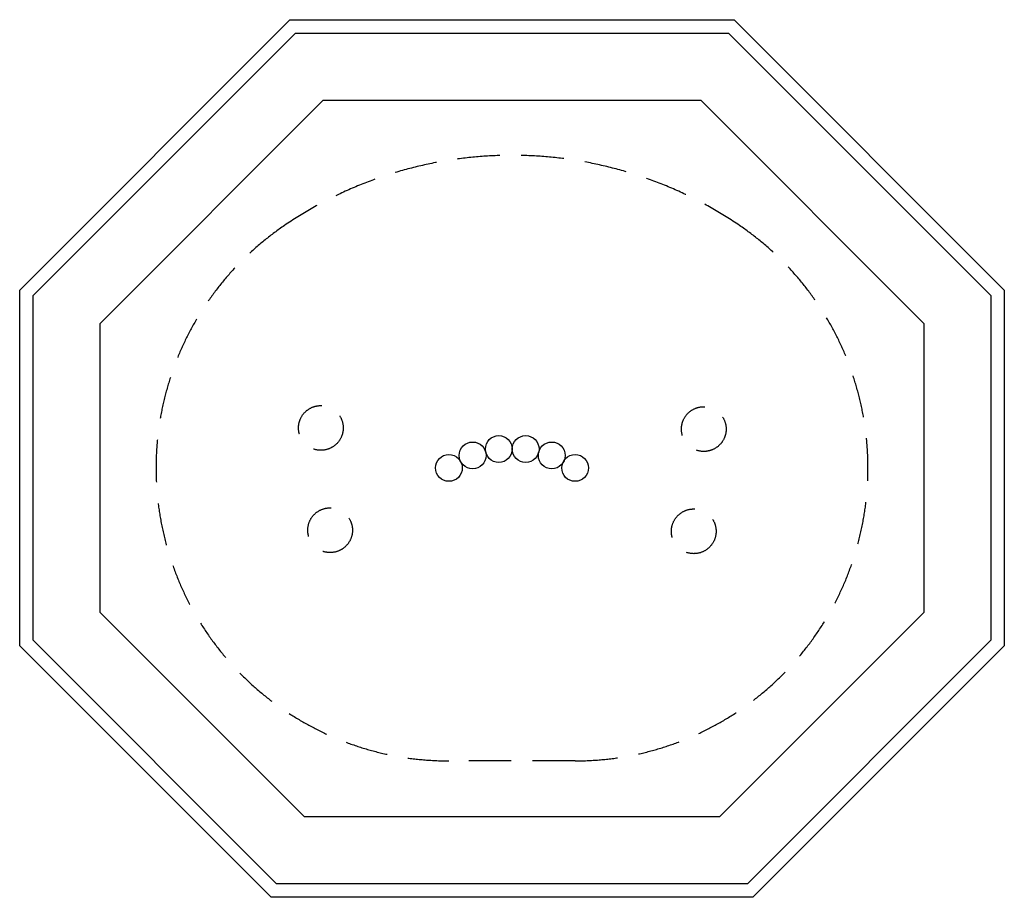
# Model space of a CAD drawing. Extents: x 4884 to 9289, y 3158 to 7082.
import ezdxf

# ---------------------------------------------------------------- set-up
doc = ezdxf.new("R2010")
doc.units = 0
doc.header["$LTSCALE"] = 15
doc.linetypes.add('DASHED', pattern=[19.05, 12.7, -6.35])
for name, color, linetype in [('LAYER01', 7, 'CONTINUOUS'), ('LAYER02', 7, 'CONTINUOUS'), ('LAYER04', 7, 'CONTINUOUS'), ('LAYER05', 7, 'CONTINUOUS')]:
    doc.layers.add(name, color=color, linetype=linetype)

msp = doc.modelspace()

# ---------------------------------------------------------------- linework, layer by layer
at = {"layer": 'LAYER01', "color": 7}
for centre in [(7027.5, 5162.3), (7147.5, 5162.3), (6910.4, 5133.8), (7264.5, 5133.8), (6804.1, 5078.1), (7369, 5078.1)]:
    msp.add_circle(centre, 60, dxfattribs=at)
at = {"layer": 'LAYER02', "color": 7}
msp.add_lwpolyline([(7930.9, 6722.3), (8929, 5724.2), (8929, 4431.9), (8015.1, 3518.1), (6157.9, 3518.1), (5244.1, 4431.9), (5244.1, 5724.2), (6242.1, 6722.3)], close=True, dxfattribs=at)
at = {"layer": 'LAYER04', "color": 7}
for points in [[(8080.1, 7082.3), (9289, 5873.4), (9289, 4282.8), (8164.3, 3158.1), (6008.8, 3158.1), (4884.1, 4282.8), (4884.1, 5873.4), (6093, 7082.3)], [(8055.2, 7022.3), (9229, 5848.5), (9229, 4307.6), (8139.4, 3218.1), (6033.6, 3218.1), (4944.1, 4307.6), (4944.1, 5848.5), (6117.8, 7022.3)]]:
    msp.add_lwpolyline(points, close=True, dxfattribs=at)
at = {"layer": 'LAYER05', "color": 7, "linetype": 'DASHED'}
msp.add_lwpolyline([(8110.9, 6157.7, -0.736614), (7369, 3768.1), (6804.1, 3768.1, -0.736614), (6062.1, 6157.7, -0.310475)], format="xyb", close=True, dxfattribs=at)
for centre in [(6231.4, 5256.9), (7944.5, 5251.7), (6272.8, 4799.5), (7899.6, 4794.6)]:
    msp.add_circle(centre, 100, dxfattribs=at)

doc.saveas('drawing.dxf')
